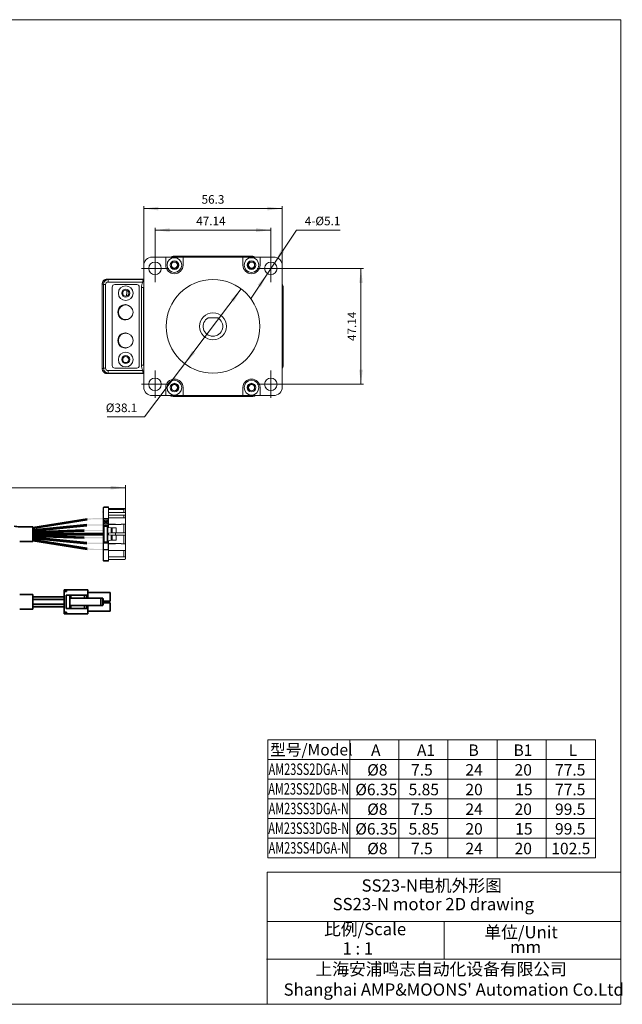
# Model space of a CAD drawing. Units: millimetres. Extents: x 327 to 877, y -69 to 332.
# Drawn here: x 632 to 877, y -69 to 332 of the extents above; entities that cross this region are included whole.
import ezdxf

# ---------------------------------------------------------------- set-up
doc = ezdxf.new("R2010")
doc.units = ezdxf.units.MM
doc.linetypes.add('点画线', pattern=[18, 12, -2, 2, -2])
doc.layers.get('0').update_dxf_attribs({"lineweight": 18})
for name, color, linetype, lineweight in [('DIM', 4, 'Continuous', 18), ('EB0', 7, 'Continuous', 18), ('SLD-0', 179, 'Continuous', 15), ('中心线层', 1, '点画线', 18), ('尺寸线层', 3, 'Continuous', 18)]:
    doc.layers.add(name, color=color, linetype=linetype, lineweight=lineweight)
doc.styles.add('标准', font='txt', dxfattribs={"width": 0.667})
doc.dimstyles.new('标准', dxfattribs={"dimtxt": 8, "dimasz": 2, "dimexe": 1, "dimexo": 0, "dimtad": 1, "dimdec": 1, "dimdsep": 46, "dimtxsty": '标准', "dimblk": '_CAXARROW', "dimcen": 0, "dimdle": 3, "dimazin": 2, "dimtfac": 0.707107, "dimtdec": 1, "dimtmove": 0, "dimatfit": 3, "dimfxl": 1, "dimfrac": 2, "dimtolj": 1, "dimarcsym": 1})

# ---------------------------------------------------------------- blocks, each defined once
blk = doc.blocks.new('*X3')
at = {"layer": '尺寸线层'}
for points in [[(686.67, 246.34), (692.67, 247.09), (692.67, 245.59)], [(733.81, 246.34), (727.81, 247.09), (727.81, 245.59)]]:
    blk.add_hatch(color=0, dxfattribs=at).paths.add_polyline_path(points, flags=0)
at = {"layer": '尺寸线层', "color": 0}
for p, q in [((686.67, 231.77), (686.67, 247.34)), ((686.67, 246.34), (733.81, 246.34)), ((733.81, 231.77), (733.81, 247.34))]:
    blk.add_line(p, q, dxfattribs=at)
at = {"layer": '尺寸线层', "color": 0, "insert": (709.4, 249.61), "char_height": 3.5, "width": 24.1889, "attachment_point": 5}
blk.add_mtext('47.14', dxfattribs=at)
blk = doc.blocks.new('_CAXARROW')
blk.add_hatch(color=0).paths.add_polyline_path([(0, 0), (-1, 0.125), (-1, -0.125)], flags=0)
blk = doc.blocks.new('*X4')
at = {"layer": '尺寸线层'}
for points in [[(770.48, 230.77), (771.23, 224.77), (769.73, 224.77)], [(770.48, 183.63), (771.23, 189.63), (769.73, 189.63)]]:
    blk.add_hatch(color=0, dxfattribs=at).paths.add_polyline_path(points, flags=0)
at = {"layer": '尺寸线层', "color": 0}
for p, q in [((734.81, 230.77), (771.48, 230.77)), ((770.48, 230.77), (770.48, 183.63)), ((734.81, 183.63), (771.48, 183.63))]:
    blk.add_line(p, q, dxfattribs=at)
at = {"layer": '尺寸线层', "color": 0, "insert": (767.2, 207.2), "char_height": 3.5, "width": 24.1889, "attachment_point": 5, "rotation": 90}
blk.add_mtext('47.14', dxfattribs=at)
blk = doc.blocks.new('*X5')
at = {"layer": '尺寸线层'}
for points in [[(721.72, 222.4), (717.51, 218.07), (718.71, 217.16)], [(698.77, 191.99), (701.78, 197.23), (702.98, 196.33)]]:
    blk.add_hatch(color=0, dxfattribs=at).paths.add_polyline_path(points, flags=0)
at = {"layer": '尺寸线层', "color": 0}
for q in [(721.72, 222.4), (667.13, 170.33)]:
    blk.add_line((682.42, 170.33), q, dxfattribs=at)
at = {"layer": '尺寸线层', "color": 0, "insert": (673.03, 173.61), "char_height": 3.5, "width": 23.5667, "attachment_point": 5}
blk.add_mtext('%%C38.1', dxfattribs=at)
blk = doc.blocks.new('*X6')
at = {"layer": '尺寸线层'}
for points in [[(735.23, 232.89), (739.19, 237.46), (737.94, 238.29)], [(732.4, 228.65), (729.69, 223.24), (728.44, 224.08)]]:
    blk.add_hatch(color=0, dxfattribs=at).paths.add_polyline_path(points, flags=0)
at = {"layer": '尺寸线层', "color": 0}
for q in [(725.73, 218.67), (761.97, 246.34)]:
    blk.add_line((744.22, 246.34), q, dxfattribs=at)
at = {"layer": '尺寸线层', "color": 0, "insert": (754.85, 249.61), "char_height": 3.5, "width": 28.5056, "attachment_point": 5}
blk.add_mtext('4-%%C5.1', dxfattribs=at)
blk = doc.blocks.new('*X7')
at = {"layer": '尺寸线层'}
for points in [[(682.07, 255.11), (688.07, 255.86), (688.07, 254.36)], [(738.42, 255.11), (732.42, 255.86), (732.42, 254.36)]]:
    blk.add_hatch(color=0, dxfattribs=at).paths.add_polyline_path(points, flags=0)
at = {"layer": '尺寸线层', "color": 0}
for p, q in [((682.07, 231.87), (682.07, 256.11)), ((682.07, 255.11), (738.42, 255.11)), ((738.42, 231.87), (738.42, 256.11))]:
    blk.add_line(p, q, dxfattribs=at)
at = {"layer": '尺寸线层', "color": 0, "insert": (710.24, 258.38), "char_height": 3.5, "width": 18.7056, "attachment_point": 5}
blk.add_mtext('56.3', dxfattribs=at)
blk = doc.blocks.new('*X15')
at = {"layer": '尺寸线层'}
for points in [[(510.85, 141.58), (516.85, 142.33), (516.85, 140.83)], [(674.63, 141.58), (668.63, 142.33), (668.63, 140.83)]]:
    blk.add_hatch(color=0, dxfattribs=at).paths.add_polyline_path(points, flags=0)
at = {"layer": '尺寸线层', "color": 0}
for p, q in [((510.85, 88.81), (510.85, 142.58)), ((510.85, 141.58), (674.63, 141.58)), ((674.63, 113.66), (674.63, 142.58))]:
    blk.add_line(p, q, dxfattribs=at)
at = {"layer": '尺寸线层', "color": 0, "insert": (592.74, 144.85), "char_height": 3.5, "width": 13.8444, "attachment_point": 5}
blk.add_mtext('300', dxfattribs=at)

msp = doc.modelspace()

# ---------------------------------------------------------------- hatches: boundary and pattern name
at = {"layer": 'EB0', "linetype": 'Continuous', "lineweight": 18}
h = msp.add_hatch(color=256, dxfattribs=at)
edge = h.paths.add_edge_path(flags=0)
edge.add_line((636.956, 125.446), (659.001, 128.948))
edge.add_arc((662.139, 109.196), 20, 90, 99.02715, ccw=False)
edge.add_line((662.139, 129.196), (665.589, 129.196))
edge.add_line((665.589, 129.196), (665.589, 128.696))
edge.add_line((665.589, 128.696), (662.139, 128.696))
edge.add_arc((662.139, 108.696), 20, 90, 99.02715)
edge.add_line((659.001, 128.448), (636.956, 124.946))
edge.add_line((636.956, 124.946), (636.956, 125.446))
edge = h.paths.add_edge_path(flags=0)
edge.add_line((636.956, 124.446), (658.902, 126.6))
edge.add_arc((660.855, 106.696), 20, 90, 95.6066, ccw=False)
edge.add_line((660.855, 126.696), (665.589, 126.696))
edge.add_line((665.589, 126.696), (665.589, 126.196))
edge.add_line((665.589, 126.196), (660.855, 126.196))
edge.add_arc((660.855, 106.196), 20, 90, 95.6066)
edge.add_line((658.902, 126.1), (636.956, 123.946))
edge.add_line((636.956, 123.946), (636.956, 124.446))
edge = h.paths.add_edge_path(flags=0)
edge.add_line((636.956, 123.146), (636.956, 123.646))
edge.add_line((636.956, 123.646), (657.891, 124.383))
edge.add_arc((658.595, 104.396), 20, 90, 92.01787, ccw=False)
edge.add_line((658.595, 124.396), (665.589, 124.396))
edge.add_line((665.589, 124.396), (665.589, 123.896))
edge.add_line((665.589, 123.896), (658.595, 123.896))
edge.add_arc((658.595, 103.896), 20, 90, 92.01787)
edge.add_line((657.891, 123.883), (636.956, 123.146))
h.paths.add_polyline_path([(636.956, 122.446), (636.956, 122.946), (665.589, 122.946), (665.589, 122.446)], flags=0)
edge = h.paths.add_edge_path(flags=0)
edge.add_line((636.956, 121.746), (636.956, 122.246))
edge.add_line((636.956, 122.246), (657.891, 121.508))
edge.add_arc((658.595, 141.496), 20, 267.98213, 270)
edge.add_line((658.595, 121.496), (665.589, 121.496))
edge.add_line((665.589, 121.496), (665.589, 120.996))
edge.add_line((665.589, 120.996), (658.595, 120.996))
edge.add_arc((658.595, 140.996), 20, 267.98213, 270, ccw=False)
edge.add_line((657.891, 121.008), (636.956, 121.746))
edge = h.paths.add_edge_path(flags=0)
edge.add_line((636.956, 120.946), (636.956, 121.446))
edge.add_line((636.956, 121.446), (658.902, 119.291))
edge.add_arc((660.855, 139.196), 20, 264.3934, 270)
edge.add_line((660.855, 119.196), (665.589, 119.196))
edge.add_line((665.589, 119.196), (665.589, 118.696))
edge.add_line((665.589, 118.696), (660.855, 118.696))
edge.add_arc((660.855, 138.696), 20, 264.3934, 270, ccw=False)
edge.add_line((658.902, 118.791), (636.956, 120.946))
edge = h.paths.add_edge_path(flags=0)
edge.add_line((636.956, 119.946), (636.956, 120.446))
edge.add_line((636.956, 120.446), (659.001, 116.943))
edge.add_arc((662.139, 136.696), 20, 260.97285, 270)
edge.add_line((662.139, 116.696), (665.589, 116.696))
edge.add_line((665.589, 116.696), (665.589, 116.196))
edge.add_line((665.589, 116.196), (662.139, 116.196))
edge.add_arc((662.139, 136.196), 20, 260.97285, 270, ccw=False)
edge.add_line((659.001, 116.443), (636.956, 119.946))
h = msp.add_hatch(color=256, dxfattribs=at)
h.paths.add_polyline_path([(649.653, 96.134), (649.653, 97.134), (636.956, 97.134), (636.956, 96.134)], flags=0)
h.paths.add_polyline_path([(649.653, 93.134), (649.653, 94.134), (636.956, 94.134), (636.956, 93.134)], flags=0)

# ---------------------------------------------------------------- linework, layer by layer
at = {"color": 7, "linetype": 'Continuous', "lineweight": 15}
for p, q in [((691.055, 235.374), (685.57, 235.374)), ((691.055, 232.124), (691.055, 235.374)), ((698.055, 235.374), (691.055, 235.374)), ((694.445, 235.374), (694.445, 235.728)), ((694.445, 235.728), (726.045, 235.728)), ((698.055, 235.374), (698.055, 232.124)), ((722.435, 235.374), (698.055, 235.374)), ((722.435, 232.124), (722.435, 235.374)), ((729.435, 235.374), (722.435, 235.374)), ((726.045, 235.374), (726.045, 235.728)), ((729.435, 235.374), (729.435, 232.124)), ((734.92, 235.374), (729.435, 235.374)), ((682.07, 231.874), (682.07, 182.524)), ((738.42, 182.524), (738.42, 231.874)), ((665.642, 224.216), (665.19, 224.43)), ((665.19, 189.968), (665.19, 224.43)), ((667.19, 226.428), (667.647, 226.212)), ((667.19, 226.428), (682.07, 226.428)), ((681.743, 225.174), (667.545, 225.213)), ((667.647, 226.212), (681.845, 226.174)), ((665.642, 224.216), (666.539, 224.216)), ((665.642, 190.182), (665.642, 224.216)), ((666.539, 224.216), (666.539, 190.182)), ((669.25, 191.199), (669.25, 223.199)), ((671.584, 224.199), (670.25, 224.199)), ((679.25, 224.199), (671.584, 224.199)), ((680.25, 223.199), (680.25, 191.199)), ((681.121, 222.999), (682.019, 222.999)), ((681.121, 191.399), (681.121, 222.999)), ((682.019, 222.999), (682.019, 191.399)), ((682.07, 222.999), (682.019, 222.999)), ((738.42, 222.999), (738.773, 222.999)), ((738.773, 222.999), (738.773, 191.399)), ((665.19, 189.968), (665.642, 190.182)), ((665.642, 190.182), (666.539, 190.182)), ((667.545, 189.186), (681.743, 189.224)), ((671.584, 190.199), (670.25, 190.199)), ((679.25, 190.199), (671.584, 190.199)), ((681.121, 191.399), (682.019, 191.399)), ((682.07, 191.399), (682.019, 191.399)), ((738.42, 191.399), (738.773, 191.399)), ((667.647, 188.186), (667.19, 187.971)), ((682.07, 187.971), (667.19, 187.971)), ((681.845, 188.224), (667.647, 188.186)), ((691.055, 179.024), (691.055, 182.274)), ((698.055, 182.274), (698.055, 179.024)), ((722.435, 179.024), (722.435, 182.274)), ((729.435, 182.274), (729.435, 179.024)), ((685.57, 179.024), (691.055, 179.024)), ((691.055, 179.024), (698.055, 179.024)), ((694.445, 179.024), (694.445, 178.671)), ((726.045, 178.671), (694.445, 178.671)), ((698.055, 179.024), (722.435, 179.024)), ((722.435, 179.024), (729.435, 179.024)), ((726.045, 179.024), (726.045, 178.671)), ((729.435, 179.024), (734.92, 179.024)), ((665.669, 133.576), (665.589, 133.496)), ((665.589, 133.496), (665.589, 129.056)), ((665.829, 133.736), (665.669, 133.576)), ((665.669, 133.576), (665.749, 133.496)), ((665.749, 129.056), (665.749, 133.496)), ((665.749, 133.496), (667.749, 133.496)), ((667.749, 133.736), (665.829, 133.736)), ((667.749, 133.496), (667.749, 133.736)), ((667.749, 133.496), (667.749, 129.056)), ((667.749, 133.056), (673.989, 133.056)), ((667.749, 132.736), (673.989, 132.736)), ((673.989, 132.736), (673.989, 133.056)), ((673.989, 133.056), (674.309, 133.056)), ((673.989, 131.496), (673.989, 132.736)), ((674.309, 133.056), (674.629, 132.736)), ((674.629, 132.736), (674.629, 131.496)), ((665.429, 131.796), (665.589, 131.796)), ((665.429, 131.796), (665.429, 131.696)), ((665.429, 131.696), (665.589, 131.696)), ((665.429, 131.696), (665.429, 131.596)), ((665.429, 131.596), (665.589, 131.596)), ((665.749, 128.896), (665.589, 129.056)), ((667.749, 129.056), (665.589, 129.056)), ((665.589, 129.056), (665.589, 126.176)), ((667.589, 128.896), (665.749, 128.896)), ((665.749, 128.896), (665.749, 126.336)), ((665.869, 126.816), (665.869, 128.416)), ((665.869, 128.416), (667.469, 128.416)), ((665.949, 128.216), (665.949, 128.036)), ((666.654, 127.706), (665.949, 128.216)), ((667.389, 128.216), (666.654, 127.706)), ((667.389, 128.036), (667.389, 128.216)), ((667.469, 128.416), (667.469, 126.816)), ((667.589, 128.896), (667.749, 129.056)), ((667.589, 128.896), (667.589, 126.336)), ((667.749, 131.496), (673.989, 131.496)), ((673.989, 130.456), (667.749, 130.456)), ((667.749, 129.336), (673.989, 129.336)), ((667.749, 129.056), (667.749, 126.176)), ((673.989, 131.496), (674.629, 131.496)), ((673.989, 129.336), (673.989, 130.456)), ((674.629, 130.456), (673.989, 130.456)), ((674.629, 129.336), (673.989, 129.336)), ((674.629, 131.496), (674.629, 130.456)), ((674.629, 130.456), (674.629, 129.336)), ((674.629, 129.336), (674.629, 126.696)), ((665.589, 126.176), (665.749, 126.336)), ((667.749, 126.176), (665.589, 126.176)), ((665.589, 119.216), (665.589, 126.176)), ((665.669, 126.016), (667.459, 126.016)), ((665.669, 119.376), (665.669, 126.016)), ((665.749, 126.336), (667.589, 126.336)), ((667.469, 126.816), (665.869, 126.816)), ((665.909, 125.776), (665.909, 119.616)), ((665.909, 125.776), (667.217, 125.776)), ((665.949, 128.036), (666.531, 127.616)), ((666.531, 127.616), (665.949, 127.196)), ((665.949, 127.016), (666.654, 127.526)), ((665.949, 127.196), (665.949, 127.016)), ((666.469, 126.176), (666.469, 126.016)), ((666.654, 127.526), (667.389, 127.016)), ((666.807, 127.616), (667.389, 128.036)), ((667.389, 127.196), (666.807, 127.616)), ((667.217, 119.616), (667.217, 125.776)), ((667.389, 127.016), (667.389, 127.196)), ((667.455, 125.986), (667.459, 126.016)), ((667.455, 125.986), (667.455, 119.405)), ((667.669, 126.016), (667.459, 126.016)), ((667.509, 125.376), (667.669, 125.376)), ((667.509, 123.016), (667.509, 125.376)), ((667.749, 126.176), (667.589, 126.336)), ((667.669, 126.176), (667.669, 126.016)), ((667.669, 125.376), (667.669, 126.016)), ((667.669, 125.376), (668.869, 125.216)), ((670.629, 126.696), (667.749, 126.696)), ((672.869, 126.536), (667.749, 126.536)), ((669.269, 125.216), (668.869, 125.216)), ((668.869, 125.216), (668.869, 123.176)), ((669.269, 125.216), (669.269, 123.176)), ((670.869, 125.216), (669.269, 125.216)), ((670.629, 126.536), (670.629, 126.696)), ((670.869, 125.216), (670.869, 123.176)), ((672.869, 126.696), (672.869, 126.536)), ((673.989, 126.696), (672.869, 126.696)), ((673.989, 123.176), (673.989, 126.696)), ((674.629, 126.696), (673.989, 126.696)), ((674.629, 126.696), (674.629, 123.176)), ((667.669, 123.016), (667.509, 123.016)), ((667.509, 122.376), (667.669, 122.376)), ((667.509, 120.016), (667.509, 122.376)), ((667.669, 123.016), (668.869, 123.176)), ((667.669, 122.376), (667.669, 123.016)), ((668.869, 122.216), (667.669, 122.376)), ((667.669, 120.016), (668.869, 120.176)), ((668.869, 123.176), (669.269, 123.176)), ((668.869, 122.216), (668.869, 120.176)), ((669.269, 122.216), (668.869, 122.216)), ((668.869, 120.176), (669.269, 120.176)), ((669.269, 123.176), (670.869, 123.176)), ((669.269, 122.216), (669.269, 120.176)), ((670.869, 122.216), (669.269, 122.216)), ((669.269, 120.176), (670.869, 120.176)), ((670.629, 122.216), (670.629, 123.176)), ((670.869, 123.176), (673.989, 123.176)), ((670.869, 120.176), (670.869, 122.216)), ((673.989, 122.216), (670.869, 122.216)), ((673.989, 123.176), (674.629, 123.176)), ((673.989, 118.696), (673.989, 122.216)), ((673.989, 122.216), (674.629, 122.216)), ((674.629, 123.176), (674.629, 122.216)), ((674.629, 122.216), (674.629, 118.696)), ((665.589, 119.216), (665.749, 119.056)), ((665.589, 119.216), (667.749, 119.216)), ((665.589, 119.216), (665.589, 116.336)), ((665.749, 116.496), (665.589, 116.336)), ((665.589, 116.336), (667.749, 116.336)), ((665.589, 116.336), (665.589, 111.896)), ((665.669, 119.376), (667.459, 119.376)), ((665.749, 116.496), (665.749, 119.056)), ((667.589, 119.056), (665.749, 119.056)), ((665.749, 116.496), (667.589, 116.496)), ((665.749, 111.896), (665.749, 116.336)), ((665.909, 119.616), (667.217, 119.616)), ((666.469, 119.216), (666.469, 119.376)), ((667.459, 119.376), (667.455, 119.405)), ((667.459, 119.376), (667.669, 119.376)), ((667.669, 120.016), (667.509, 120.016)), ((667.589, 119.056), (667.749, 119.216)), ((667.589, 119.056), (667.589, 116.496)), ((667.749, 116.336), (667.589, 116.496)), ((667.669, 119.376), (667.669, 120.016)), ((667.669, 119.376), (667.669, 119.216)), ((667.749, 119.216), (667.749, 116.336)), ((667.749, 118.856), (672.869, 118.856)), ((667.749, 118.696), (670.629, 118.696)), ((667.749, 116.336), (667.749, 111.896)), ((670.629, 118.696), (670.629, 118.856)), ((672.869, 118.856), (672.869, 118.696)), ((672.869, 118.696), (673.989, 118.696)), ((674.629, 118.696), (673.989, 118.696)), ((674.629, 118.696), (674.629, 116.056)), ((673.989, 116.056), (667.749, 116.056)), ((667.749, 113.496), (673.989, 113.496)), ((674.309, 112.336), (667.749, 112.336)), ((673.989, 113.496), (673.989, 116.056)), ((673.989, 116.056), (674.629, 116.056)), ((673.989, 113.496), (674.629, 113.496)), ((674.629, 112.656), (674.309, 112.336)), ((674.629, 116.056), (674.629, 113.496)), ((674.629, 113.496), (674.629, 112.656)), ((665.669, 111.816), (665.589, 111.896)), ((665.669, 111.816), (665.749, 111.896)), ((665.829, 111.656), (665.669, 111.816)), ((667.749, 111.896), (665.749, 111.896)), ((665.829, 111.656), (667.749, 111.656)), ((667.749, 111.656), (667.749, 111.896))]:
    msp.add_line(p, q, dxfattribs=at)
at = {"color": 8, "linetype": 'Continuous', "lineweight": 15}
for p, q in [((682.07, 225.298), (681.743, 225.174)), ((681.845, 226.174), (682.07, 226.173)), ((682.07, 223.438), (682.019, 222.999)), ((681.743, 189.224), (682.07, 189.1)), ((682.019, 191.399), (682.07, 191.09)), ((682.07, 188.225), (681.845, 188.224))]:
    msp.add_line(p, q, dxfattribs=at)
for p, q in [((708.308, 210.699), (712.181, 210.699)), ((732.548, 39.058), (865.881, 39.058)), ((732.548, 39.058), (732.548, -8.942)), ((765.881, 39.058), (765.881, -8.942)), ((785.881, 39.058), (785.881, -8.942)), ((805.881, 39.058), (805.881, -8.942)), ((825.881, 39.058), (825.881, -8.942)), ((845.881, 39.058), (845.881, -8.942)), ((865.881, 39.058), (865.881, -8.942)), ((732.548, 31.058), (865.881, 31.058)), ((732.548, 23.058), (865.881, 23.058)), ((732.548, 15.058), (865.881, 15.058)), ((732.548, 15.058), (865.881, 15.058)), ((732.548, 7.058), (865.881, 7.058)), ((732.548, -0.942), (865.881, -0.942)), ((732.548, -8.942), (865.881, -8.942)), ((876.265, -14.784), (876.265, -68.563)), ((804.389, -34.842), (804.389, -50.248)), ((732.265, -68.563), (876.265, -68.563))]:
    msp.add_line(p, q)
at = {"color": 7, "linetype": 'Continuous', "lineweight": 15}
for centre, radius in [((686.675, 230.769), 2.55), ((694.555, 232.124), 3), ((694.555, 232.124), 1.75), ((694.555, 232.124), 1.25), ((725.935, 232.124), 3), ((725.935, 232.124), 1.75), ((725.935, 232.124), 1.25), ((733.815, 230.769), 2.55), ((710.245, 207.199), 19.05), ((674.75, 220.699), 3), ((674.75, 220.699), 1.65), ((674.75, 220.699), 1.25), ((674.75, 212.949), 3), ((710.245, 207.199), 5.5), ((674.75, 201.449), 3), ((674.75, 193.699), 3), ((674.75, 193.699), 1.65), ((674.75, 193.699), 1.25), ((686.675, 183.629), 2.55), ((694.555, 182.274), 3), ((725.935, 182.274), 3), ((733.815, 183.629), 2.55), ((694.555, 182.274), 1.75), ((694.555, 182.274), 1.25), ((725.935, 182.274), 1.75), ((725.935, 182.274), 1.25)]:
    msp.add_circle(centre, radius, dxfattribs=at)
for centre, radius, start, end in [((685.57, 231.874), 3.5, 90, 180), ((694.445, 232.299), 1.65, 186.31505, 57.98954), ((694.445, 232.299), 3.429, 90, 116.24762), ((726.045, 232.299), 1.65, 122.01046, 270), ((726.045, 232.299), 3.429, 63.75238, 90), ((734.92, 231.874), 3.5, 0, 90), ((694.555, 232.124), 3.5, 180, 0), ((725.935, 232.124), 3.5, 180, 0), ((726.045, 232.299), 1.65, 270, 353.68495), ((670.224, 225.444), 2.689, 163.40403, 184.94053), ((684.422, 225.406), 2.689, 163.40393, 184.94074), ((735.345, 222.999), 3.429, 0, 26.24762), ((670.25, 223.199), 1, 90, 180), ((679.25, 223.199), 1, 0, 90), ((674.581, 212.958), 3.089, 53.80221, 180.17322), ((674.58, 212.939), 3.089, 179.81862, 306.20593), ((710.245, 207.199), 4, 118.95502, 61.04498), ((674.581, 201.458), 3.089, 53.80224, 180.17321), ((674.58, 201.439), 3.089, 179.81863, 306.20593), ((670.224, 188.954), 2.689, 175.05948, 196.59596), ((670.25, 191.199), 1, 180, 270), ((679.25, 191.199), 1, 270, 0), ((684.422, 188.992), 2.689, 175.05928, 196.59605), ((735.345, 191.399), 3.429, 333.75238, 0), ((694.555, 182.274), 3.5, 360, 180), ((725.935, 182.274), 3.5, 0, 180), ((685.57, 182.524), 3.5, 180, 270), ((694.445, 182.099), 1.65, 302.01046, 173.68495), ((726.045, 182.099), 1.65, 90, 237.98954), ((726.045, 182.099), 1.65, 6.31505, 90), ((734.92, 182.524), 3.5, 270, 0), ((694.445, 182.099), 3.429, 243.75238, 270), ((726.045, 182.099), 3.429, 270, 296.24762), ((665.909, 126.016), 0.24, 180, 270), ((667.217, 126.016), 0.24, 270, 352.87498), ((665.909, 119.376), 0.24, 90, 180), ((667.217, 119.376), 0.24, 7.12502, 90)]:
    msp.add_arc(centre, radius, start, end, dxfattribs=at)
at = {"color": 8, "linetype": 'Continuous', "lineweight": 15}
msp.add_arc((670.245, 221.199), 5, 339.67881, 7.65477, dxfattribs=at)
at = {"color": 7, "linetype": 'Continuous', "lineweight": 15}
for centre, major_axis, ratio, start_param, end_param in [((667.193, 224.427), (1.813, -0.854), 0.9981193, 2.011986, 3.5813303), ((667.648, 224.212), (1.957, -0.44), 0.9968354, 1.7918989, 3.3612432), ((667.546, 224.212), (0.971, -0.27), 0.9919731, 1.8411024, 3.4104467), ((685.236, 222.999), (4.115, 0), 0.9999964, 2.5845163, 3.1415927), ((674.845, 212.949), (-3.111, 0), 0.9965169, 4.7549896, 6.2831853), ((674.845, 212.949), (-3.111, 0), 0.9965169, 0, 1.5281957), ((674.845, 201.449), (-3.111, 0), 0.9965169, 4.7549896, 6.2831853), ((674.845, 201.449), (-3.111, 0), 0.9965169, 0, 1.5281957), ((667.193, 189.971), (1.813, 0.854), 0.9981193, 2.701855, 4.2711993), ((667.648, 190.186), (1.957, 0.44), 0.9968354, 2.9219421, 4.4912864), ((667.546, 190.186), (0.971, 0.27), 0.9919731, 2.8727386, 4.4420829), ((685.236, 191.399), (4.115, 0), 0.9999964, 3.1415927, 3.698669)]:
    msp.add_ellipse(centre, major_axis=major_axis, ratio=ratio, start_param=start_param, end_param=end_param, dxfattribs=at)
for points, knots in [([(665.19, 224.43), (665.212, 224.654), (665.256, 225.103), (665.6, 225.702), (666.107, 226.153), (666.669, 226.393), (667.041, 226.418), (667.19, 226.428)], [0, 0, 0, 0, 1709.2728882, 3418.7126542, 5127.8857346, 6836.8945361, 7971.5061126, 7971.5061126, 7971.5061126, 7971.5061126]), ([(667.19, 187.971), (666.965, 187.993), (666.514, 188.037), (665.914, 188.382), (665.462, 188.89), (665.224, 189.451), (665.199, 189.822), (665.19, 189.968)], [0, 0, 0, 0, 1736.8484721, 3473.9368427, 5208.5541143, 6939.0777457, 8074.2808443, 8074.2808443, 8074.2808443, 8074.2808443])]:
    msp.add_open_spline(points, degree=3, knots=knots, dxfattribs=at)
at = {"layer": 'EB0', "linetype": 'Continuous', "lineweight": 35}
for p, q in [((659.001, 128.948), (636.956, 125.446)), ((659.001, 128.448), (636.956, 124.946)), ((636.956, 125.696), (631.587, 125.696)), ((658.902, 126.6), (636.956, 124.446)), ((658.902, 126.1), (636.956, 123.946)), ((636.956, 119.696), (636.956, 125.696)), ((657.891, 124.383), (636.956, 123.646)), ((657.891, 123.883), (636.956, 123.146)), ((636.956, 122.946), (665.589, 122.946)), ((636.956, 122.446), (665.589, 122.446)), ((657.891, 121.508), (636.956, 122.246)), ((657.891, 121.008), (636.956, 121.746)), ((658.902, 119.291), (636.956, 121.446)), ((658.902, 118.791), (636.956, 120.946)), ((659.001, 116.943), (636.956, 120.446)), ((636.956, 119.696), (631.587, 119.696)), ((659.001, 116.443), (636.956, 119.946)), ((636.956, 98.134), (631.587, 98.134)), ((636.956, 98.134), (636.956, 92.134)), ((649.653, 97.134), (636.956, 97.134)), ((649.653, 96.134), (636.956, 96.134)), ((650.653, 99.984), (649.653, 99.984)), ((649.653, 99.284), (649.653, 99.984)), ((649.653, 99.284), (650.653, 99.284)), ((649.653, 90.984), (649.653, 99.284)), ((650.564, 92.384), (650.564, 97.884)), ((652.064, 97.884), (650.564, 97.884)), ((650.653, 99.284), (650.653, 99.984)), ((659.353, 99.984), (650.653, 99.984)), ((652.064, 92.384), (652.064, 97.884)), ((652.064, 97.884), (652.464, 97.884)), ((664.664, 96.634), (652.064, 96.634)), ((652.464, 97.884), (652.464, 96.634)), ((652.464, 97.884), (657.964, 97.884)), ((657.964, 97.884), (657.964, 96.634)), ((658.964, 97.884), (657.964, 97.884)), ((658.964, 97.884), (658.964, 96.634)), ((659.353, 96.634), (659.353, 99.984)), ((668.453, 98.984), (659.353, 98.984)), ((664.664, 93.634), (664.664, 96.634)), ((665.364, 96.634), (664.664, 96.634)), ((665.364, 93.634), (665.364, 96.634)), ((665.364, 96.334), (665.514, 96.334)), ((665.514, 96.076), (665.514, 96.334)), ((668.453, 95.484), (668.453, 98.984)), ((636.956, 92.134), (631.587, 92.134)), ((649.653, 94.134), (636.956, 94.134)), ((649.653, 93.134), (636.956, 93.134)), ((650.564, 92.384), (652.064, 92.384)), ((664.664, 93.634), (652.064, 93.634)), ((652.064, 92.384), (652.464, 92.384)), ((652.464, 93.634), (652.464, 92.384)), ((652.464, 92.384), (657.964, 92.384)), ((657.964, 93.634), (657.964, 92.384)), ((657.964, 92.384), (658.964, 92.384)), ((658.964, 93.634), (658.964, 92.384)), ((659.353, 90.284), (659.353, 93.634)), ((664.664, 93.634), (665.364, 93.634)), ((665.514, 96.076), (665.364, 96.076)), ((665.364, 96.056), (665.514, 96.056)), ((665.364, 95.848), (665.514, 95.848)), ((665.364, 95.827), (665.514, 95.827)), ((665.364, 95.57), (665.514, 95.57)), ((665.364, 95.557), (665.514, 95.557)), ((665.364, 95.331), (665.514, 95.331)), ((665.364, 95.219), (665.514, 95.219)), ((665.364, 95.01), (665.514, 95.01)), ((665.364, 94.898), (665.514, 94.898)), ((665.364, 94.673), (665.514, 94.673)), ((665.364, 94.611), (665.514, 94.611)), ((665.514, 94.385), (665.364, 94.385)), ((665.364, 94.195), (665.514, 94.195)), ((665.514, 93.922), (665.364, 93.922)), ((665.514, 96.056), (665.514, 96.076)), ((665.514, 95.848), (665.514, 96.056)), ((665.514, 95.827), (665.514, 95.848)), ((665.514, 95.57), (665.514, 95.827)), ((665.514, 95.331), (665.514, 95.557)), ((665.514, 95.484), (668.453, 95.484)), ((665.514, 95.219), (665.514, 95.331)), ((665.514, 95.01), (665.514, 95.219)), ((665.514, 94.898), (665.514, 95.01)), ((665.514, 94.673), (665.514, 94.898)), ((665.514, 94.784), (668.453, 94.784)), ((665.514, 94.385), (665.514, 94.611)), ((665.514, 94.195), (665.514, 94.385)), ((665.514, 94.195), (665.514, 93.922)), ((668.453, 91.284), (668.453, 94.784)), ((649.653, 90.284), (649.653, 90.984)), ((650.653, 90.984), (649.653, 90.984)), ((650.653, 90.284), (649.653, 90.284)), ((650.653, 90.284), (650.653, 90.984)), ((650.653, 90.284), (659.353, 90.284)), ((659.353, 91.284), (668.453, 91.284))]:
    msp.add_line(p, q, dxfattribs=at)
msp.add_arc((631.587, 135.695), 10, 257.16135, 270.00003, dxfattribs=at)
at = {"layer": 'SLD-0', "color": 7, "linetype": 'Continuous', "lineweight": 15}
for p, q in [((876.265, 331.937), (326.515, 331.937)), ((876.265, -68.563), (876.265, 331.937)), ((732.265, -14.784), (732.265, -68.563)), ((732.265, -14.784), (876.265, -14.784)), ((732.389, -34.842), (876.265, -34.842)), ((732.083, -50.248), (876.083, -50.248)), ((326.515, -68.563), (876.265, -68.563))]:
    msp.add_line(p, q, dxfattribs=at)
at = {"layer": '中心线层'}
for p, q in [((686.675, 225.219), (686.675, 236.319)), ((733.815, 225.219), (733.815, 236.319)), ((681.125, 230.769), (692.225, 230.769)), ((728.265, 230.769), (739.365, 230.769)), ((686.675, 178.079), (686.675, 189.179)), ((733.815, 178.079), (733.815, 189.179)), ((681.125, 183.629), (692.225, 183.629)), ((728.265, 183.629), (739.365, 183.629))]:
    msp.add_line(p, q, dxfattribs=at)

# ---------------------------------------------------------------- texts
at = {"layer": 'DIM', "color": 7, "linetype": 'Continuous', "lineweight": 0, "char_height": 5, "attachment_point": 1}
for s, insert, width in [('比例/Scale', (755.461, -35.467), 60.27396), ('单位/Unit', (820.699, -36.718), 42.55), ('1 : 1', (762.935, -43.346), 25.28324), ('mm', (831.158, -42.749), 25.28324)]:
    msp.add_mtext(s, dxfattribs=dict(at, insert=insert, width=width))
at = {"layer": 'SLD-0', "color": 7, "char_height": 5, "attachment_point": 1}
for s, insert, width in [('SS23-N电机外形图', (770.706, -17.739), 66.31537), ('SS23-N motor 2D drawing\\P', (758.938, -25.309), 192.52764), ('上海安浦鸣志自动化设备有限公司', (751.963, -51.733), 210.72222), ("Shanghai AMP&MOONS' Automation Co.Ltd", (738.991, -60.06), 262.05556)]:
    msp.add_mtext(s, dxfattribs=dict(at, insert=insert, width=width))
at = {"layer": '尺寸线层'}
for s, insert, char_height, width, attachment_point in [('型号/Model', (733.514, 37.321), 4.6667, 75.51409, 1), ('A', (774.579, 37.133), 4.667, 75.51409, 1), ('A1', (793.253, 37.133), 4.6667, 75.51409, 1), ('B', (814.229, 37.133), 4.667, 75.51409, 1), ('B1', (832.551, 37.133), 4.6667, 75.51409, 1), ('L', (855.037, 37.133), 4.667, 75.51409, 1), ('{\\W0.7;AM23SS2DGA-N}', (749.214, 27.058), 4.66667, 33.33333, 5), ('%%C8', (773.014, 29.133), 4.6667, 75.51409, 1), ('7.5', (790.85, 29.133), 4.6667, 75.51409, 1), ('24', (812.986, 29.133), 4.6667, 75.51409, 1), ('20', (832.986, 29.133), 4.6667, 75.51409, 1), ('77.5', (849.444, 29.133), 4.6667, 75.51409, 1), ('{\\W0.7;AM23SS2DGB-N}', (749.214, 19.058), 4.66667, 33.33333, 5), ('%%C6.35', (768.166, 21.133), 4.6667, 75.51409, 1), ('5.85', (789.855, 21.133), 4.6667, 75.51409, 1), ('20', (812.972, 21.133), 4.6667, 75.51409, 1), ('15', (833.249, 21.133), 4.6667, 75.51409, 1), ('77.5', (849.444, 21.133), 4.6667, 75.51409, 1), ('{\\W0.7;AM23SS3DGA-N}', (749.214, 11.058), 4.66667, 33.33333, 5), ('%%C8', (773.014, 13.133), 4.6667, 75.51409, 1), ('7.5', (790.85, 13.133), 4.6667, 75.51409, 1), ('24', (812.986, 13.133), 4.6667, 75.51409, 1), ('20', (832.986, 13.133), 4.6667, 75.51409, 1), ('99.5', (849.444, 13.133), 4.6667, 75.51409, 1), ('{\\W0.7;AM23SS3DGB-N}', (749.214, 3.058), 4.66667, 33.33333, 5), ('%%C6.35', (768.166, 5.133), 4.6667, 75.51409, 1), ('5.85', (789.855, 5.133), 4.6667, 75.51409, 1), ('20', (812.972, 5.133), 4.6667, 75.51409, 1), ('15', (833.249, 5.133), 4.6667, 75.51409, 1), ('99.5', (849.444, 5.133), 4.6667, 75.51409, 1), ('{\\W0.7;AM23SS4DGA-N}', (749.214, -4.942), 4.66667, 33.33333, 5), ('%%C8', (773.014, -2.867), 4.6667, 75.51409, 1), ('7.5', (790.85, -2.867), 4.6667, 75.51409, 1), ('24', (812.986, -2.867), 4.6667, 75.51409, 1), ('20', (832.986, -2.867), 4.6667, 75.51409, 1), ('102.5', (855.881, -2.867), 4.6667, 20, 2)]:
    msp.add_mtext(s, dxfattribs=dict(at, insert=insert, char_height=char_height, width=width, attachment_point=attachment_point))

# ---------------------------------------------------------------- dimensions: what is measured, and where the dimension line sits
dim = msp.add_linear_dim(base=(738.419628, 255.108289), p1=(682.069629, 231.874064), p2=(738.419628, 231.874064), dimstyle='标准', override={"dimtxt": 3.5, "dimasz": 6, "dimgap": 1.524, "dimtih": 1, "dimtoh": 1, "dimzin": 0, "dimtxsty": 'Standard', "dimsah": 1, "dimdle": 12, "dimtfill": 1, "dimtzin": 0}, dxfattribs=at)
dim.commit()
dim.dimension.update_dxf_attribs({"geometry": '*X7', "text_midpoint": (710.244628, 255.108289)})
dim = msp.add_linear_dim(base=(733.81, 246.338), p1=(686.67, 230.769), p2=(733.81, 230.769), dimstyle='标准', override={"dimtxt": 3.5, "dimasz": 6, "dimexo": 1, "dimgap": 1.524, "dimtih": 1, "dimtoh": 1, "dimdec": 2, "dimzin": 0, "dimtxsty": 'Standard', "dimsah": 1, "dimdle": 12, "dimtfill": 1, "dimtzin": 0}, dxfattribs=at)
dim.commit()
dim.dimension.update_dxf_attribs({"geometry": '*X3', "text_midpoint": (709.399, 246.338), "dimtype": 160})
for p1, p2, override, picture, middle in [((732.398, 228.649), (735.232, 232.889), {"dimtxt": 3.5, "dimasz": 6, "dimexo": 1, "dimgap": 1.524, "dimtih": 1, "dimtoh": 1, "dimzin": 0, "dimpost": '4-%%C<>', "dimtxsty": 'Standard', "dimsah": 1, "dimdle": 12, "dimtmove": 0, "dimatfit": 1, "dimtfill": 1, "dimtzin": 0}, '*X6', (744.219, 246.338)), ((721.721, 222.404), (698.768, 191.994), {"dimtxt": 3.5, "dimasz": 6, "dimexo": 1, "dimgap": 1.524, "dimtih": 1, "dimtoh": 1, "dimzin": 0, "dimpost": '%%C<>', "dimtxsty": 'Standard', "dimsah": 1, "dimdle": 12, "dimtmove": 0, "dimatfit": 1, "dimtfill": 1, "dimtzin": 0}, '*X5', (682.418, 170.332))]:
    dim = msp.add_diameter_dim_2p(p1=p1, p2=p2, dimstyle='标准', override=override, dxfattribs=at)
    dim.commit()
    dim.dimension.update_dxf_attribs({"geometry": picture, "text_midpoint": middle, "dimtype": 163})
dim = msp.add_linear_dim(base=(770.477, 183.634), p1=(733.815, 230.774), p2=(733.815, 183.634), angle=270, dimstyle='标准', override={"dimtxt": 3.5, "dimasz": 6, "dimexo": 1, "dimgap": 1.524, "dimdec": 2, "dimzin": 0, "dimtxsty": 'Standard', "dimsah": 1, "dimdle": 12, "dimtfill": 1, "dimtzin": 0}, dxfattribs=at)
dim.commit()
dim.dimension.update_dxf_attribs({"geometry": '*X4', "text_midpoint": (770.477, 207.204), "dimtype": 160})
dim = msp.add_linear_dim(base=(674.629, 141.576), p1=(510.847, 87.814), p2=(674.629, 112.656), text='300', dimstyle='标准', override={"dimtxt": 3.5, "dimasz": 6, "dimexo": 1, "dimgap": 1.524, "dimzin": 0, "dimtxsty": 'Standard', "dimsah": 1, "dimdle": 12, "dimtfill": 1, "dimtzin": 0}, dxfattribs=at)
dim.commit()
dim.dimension.update_dxf_attribs({"geometry": '*X15', "text_midpoint": (592.738, 141.576)})

doc.saveas('drawing.dxf')
